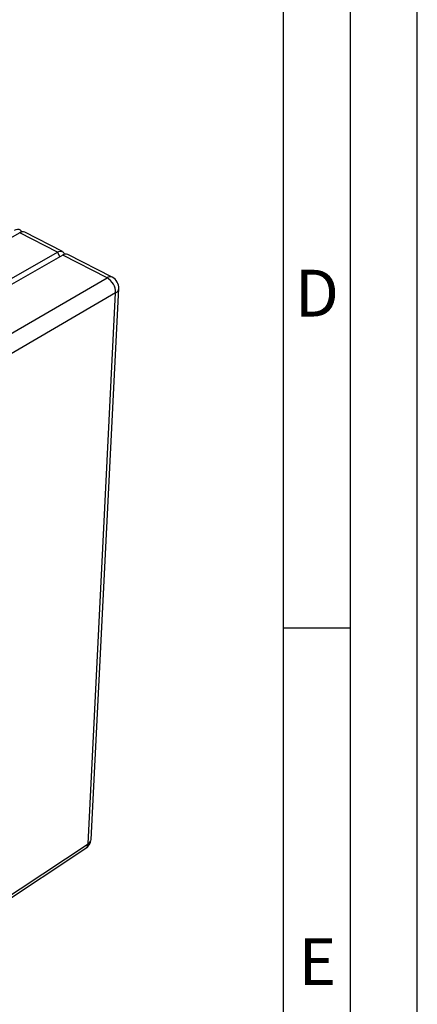
# Paper-space layout 'Blatt5' of a CAD drawing. Units: millimetres. Extents: x 0 to 4200, y 0 to 2970.
# Drawn here: x 3903 to 4200, y 703 to 1440 of the extents above; entities that cross this region are included whole.
import ezdxf

# ---------------------------------------------------------------- set-up
doc = ezdxf.new("R2010")
doc.units = ezdxf.units.MM
doc.linetypes.add('SLD-Durchgehend', pattern=[0])
doc.layers.add('61', color=7, linetype='SLD-Durchgehend')
doc.layers.add('62', color=7, linetype='SLD-Durchgehend')
doc.layers.add('SLD-0', color=7, linetype='SLD-Durchgehend', lineweight=30)
doc.styles.add('SLDTEXTSTYLE0', font='TXT', dxfattribs={"width": 0.75})

psp = doc.layouts.new('Blatt5')

# ---------------------------------------------------------------- linework, layer by layer
at = {"layer": '61', "ltscale": 10}
psp.add_line((4200, 0), (4200, 2970), dxfattribs=at)
at = {"layer": '61', "color": 7, "linetype": 'SLD-Durchgehend', "lineweight": 30, "ltscale": 10}
psp.add_line((4150, 50), (4150, 2920), dxfattribs=at)
at = {"layer": '61', "color": 7, "linetype": 'SLD-Durchgehend', "ltscale": 10}
psp.add_line((4100, 474.54), (4100, 2870), dxfattribs=at)
at = {"layer": '62', "color": 7, "linetype": 'SLD-Durchgehend', "ltscale": 10}
psp.add_line((4100, 985), (4150, 985), dxfattribs=at)
at = {"layer": 'SLD-0', "ltscale": 10}
for p, q in [((3902.91, 1280.51), (3799.63, 1221.96)), ((3930.97, 1266), (3902.91, 1280.51)), ((3934.81, 1266.45), (3906.76, 1280.94)), ((3827.73, 1206.87), (3930.97, 1266)), ((3935, 1263.92), (3831.77, 1204.7)), ((3932.87, 1262.7), (3930.97, 1266)), ((3968.13, 1246.79), (3935, 1263.92)), ((3971.96, 1247.25), (3938.84, 1264.36)), ((3864.96, 1186.87), (3968.13, 1246.79)), ((3956.15, 826.83), (3976.85, 1238.75)), ((3974.56, 1235.65), (3871.52, 1175.52)), ((3953.98, 823.54), (3974.56, 1235.65)), ((3855.71, 756.22), (3952.36, 820.19)), ((3857.27, 759.57), (3953.98, 823.54))]:
    psp.add_line(p, q, dxfattribs=at)
at = {"layer": 'SLD-0', "ltscale": 10, "flags": 128}
for points in [[(3898.92, 1282.57), (3900.1, 1283.1), (3901.22, 1283.31), (3902.24, 1283.21), (3903.12, 1282.79), (3903.83, 1282.07), (3904.34, 1281.08), (3904.36, 1281.02)], [(3930.97, 1266), (3932.14, 1266.54), (3933.26, 1266.76), (3934.28, 1266.65), (3935.15, 1266.24), (3935.85, 1265.52), (3936.36, 1264.53), (3936.39, 1264.43)]]:
    psp.add_lwpolyline(points, dxfattribs=at)
at = {"layer": 'SLD-0', "ltscale": 100}
for centre, radius, start, end in [((3905.22, 1277.25), 3.99, 67.23071, 125.30327), ((3937.32, 1260.7), 3.97, 67.39809, 125.7514), ((3970.46, 1243.61), 3.94, 67.57665, 126.21885), ((3961.82, 1235.72), 12.74, 359.70219, 60.2998), ((3967.8, 1239.2), 9.06, 357.11616, 62.69348), ((3972.92, 1239.26), 3.96, 294.3871, 352.52682), ((3947.68, 827.25), 8.47, 303.50816, 357.14764), ((3951.89, 827.27), 4.28, 299.24094, 354.11913), ((3949.96, 823.41), 4.02, 306.63348, 1.75555)]:
    psp.add_arc(centre, radius, start, end, dxfattribs=at)

# ---------------------------------------------------------------- texts
at = {"layer": '62', "ltscale": 10, "char_height": 35, "attachment_point": 2, "style": 'SLDTEXTSTYLE0'}
for s, insert in [('D', (4125.01, 1252.9)), ('E', (4125.42, 752.9))]:
    psp.add_mtext(s, dxfattribs=dict(at, insert=insert))

doc.saveas('drawing.dxf')
